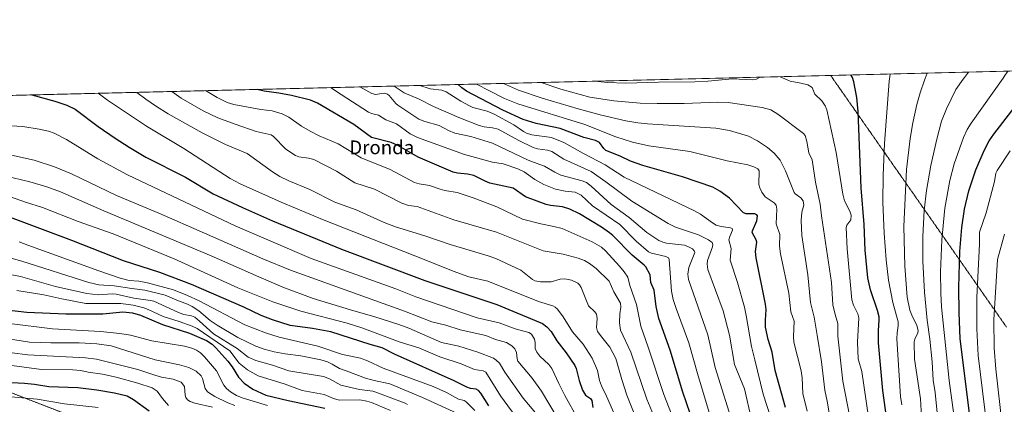
# Model space of a CAD drawing. Units: metres. Extents: x 664827 to 668282, y 4755860 to 4758235.
# Drawn here: x 665406 to 665981, y 4758007 to 4758231 of the extents above; entities that cross this region are included whole.
import ezdxf
from ezdxf.enums import TextEntityAlignment as Align

# ---------------------------------------------------------------- set-up
doc = ezdxf.new("R2010")
doc.units = ezdxf.units.M
doc.header["$MEASUREMENT"] = 0
doc.linetypes.add('TRAZOS', pattern=[0.75, 0.5, -0.25])
doc.linetypes.add('TRAZOS2', pattern=[0.375, 0.25, -0.125])
for name, color, linetype, lineweight in [('Arbolado forestal', 92, 'TRAZOS', 0), ('Arbolado forestal CxS', 92, 'Continuous', 0), ('Comarca CxS', 133, 'Continuous', 0), ('Comunidad Autónoma CxS', 142, 'Continuous', 0), ('Curva de nivel maestra', 36, 'Continuous', 30), ('Curva de nivel normal', 36, 'Continuous', 0), ('Espacio natural protegido CxS', 2, 'Continuous', 0), ('Municipio CxS', 142, 'Continuous', 0), ('Pastizal CxS', 92, 'Continuous', 0), ('Provincia CxS', 1, 'Continuous', 0), ('Texto cartográfico', 19, 'Continuous', 0), ('Vía pecuaria eje', 92, 'TRAZOS2', 0)]:
    doc.layers.add(name, color=color, linetype=linetype, lineweight=lineweight)
doc.styles.add('Arial', font='txt', dxfattribs={"height": 0.2})

# ---------------------------------------------------------------- blocks, each defined once
blk = doc.blocks.new('*U150')
at = {"layer": 'Pastizal CxS', "color": 92, "linetype": 'Continuous', "lineweight": 0}
for points in [[(665431.09, 4758001.8, 1366.68), (665387.22, 4758018.84, 1374.26)], [(665077.29, 4758179.21, 1356.8), (667220.29, 4758231.31, 1581.26)]]:
    blk.add_polyline3d(points, dxfattribs=at)
blk = doc.blocks.new('*U152')
at = {"layer": 'Arbolado forestal CxS', "color": 92, "linetype": 'Continuous', "lineweight": 0}
blk.add_polyline3d([(665387.22, 4758018.84, 1374.26), (665431.09, 4758001.8, 1366.68)], dxfattribs=at)
blk = doc.blocks.new('*U158')
at = {"layer": 'Espacio natural protegido CxS', "color": 2, "linetype": 'Continuous', "lineweight": 0}
blk.add_polyline3d([(665370.0234, 4758186.3296, 1449.7052), (666902.1818, 4758223.5781, 1694.7315)], dxfattribs=at)
blk = doc.blocks.new('*U164')
at = {"layer": 'Curva de nivel normal', "color": 36, "linetype": 'Continuous', "lineweight": 0}
for points in [[(665838.75, 4758197.72, 1520), (665838.74, 4758197.72, 1520), (665836.59, 4758196.54, 1520), (665834.1, 4758196.16, 1520), (665822.54, 4758196.73, 1520), (665808.17, 4758195.4, 1520), (665800.58, 4758195.01, 1520), (665779.45, 4758194.85, 1520), (665760.28, 4758194.24, 1520), (665749.62, 4758194.61, 1520), (665742.15, 4758195.38, 1520)], [(665903.46, 4757989.83, 1520), (665898.22, 4758025.81, 1520), (665896.05, 4758033.26, 1520), (665895.67, 4758042.86, 1520), (665896.45, 4758057.14, 1520), (665895.83, 4758059.55, 1520), (665893.23, 4758064.46, 1520), (665892.35, 4758067.65, 1520), (665889.53, 4758097.5, 1520), (665888.92, 4758109.95, 1520), (665889.4, 4758111.36, 1520), (665891.66, 4758114.46, 1520), (665891.82, 4758117.21, 1520), (665891.12, 4758119.53, 1520), (665888.05, 4758125.57, 1520), (665886.95, 4758129.45, 1520), (665883.11, 4758153.73, 1520), (665877.64, 4758178.72, 1520), (665876.7, 4758181.06, 1520), (665874.82, 4758183.97, 1520), (665870.6, 4758187.89, 1520), (665869.22, 4758191.63, 1520), (665866.61, 4758193.23, 1520), (665862.49, 4758194.21, 1520), (665856.37, 4758195.32, 1520), (665850.42, 4758198.01, 1520)]]:
    blk.add_polyline3d(points, dxfattribs=at)
blk = doc.blocks.new('*U167')
at = {"layer": 'Curva de nivel normal', "color": 36, "linetype": 'Continuous', "lineweight": 0}
blk.add_polyline3d([(665866.19, 4758002.6, 1505), (665863.59, 4758013, 1505), (665863.21, 4758022.13, 1505), (665862.71, 4758026.23, 1505), (665858.47, 4758042.93, 1505), (665858.26, 4758046.22, 1505), (665858.67, 4758055.22, 1505), (665856.71, 4758060.74, 1505), (665855.46, 4758071.64, 1505), (665850.62, 4758094.59, 1505), (665850.14, 4758099.04, 1505), (665850.28, 4758105.83, 1505), (665848.14, 4758111.96, 1505), (665848.46, 4758120.62, 1505), (665848.03, 4758122.89, 1505), (665847, 4758124.23, 1505), (665841.71, 4758127.86, 1505), (665839.64, 4758130.54, 1505), (665838.48, 4758133.18, 1505), (665838.05, 4758135.12, 1505), (665838.17, 4758143.05, 1505), (665837.45, 4758144.18, 1505), (665835.1, 4758145.43, 1505), (665831.48, 4758146.53, 1505), (665819.5, 4758148.92, 1505), (665797.68, 4758154.37, 1505), (665773.64, 4758157.71, 1505), (665764.09, 4758159.83, 1505), (665754.44, 4758162.97, 1505), (665736.41, 4758170.02, 1505), (665697.16, 4758182.21, 1505), (665689.34, 4758185.34, 1505), (665680.7, 4758189.79, 1505), (665673.1, 4758193.7, 1505)], dxfattribs=at)
blk = doc.blocks.new('*U178')
at = {"layer": 'Curva de nivel normal', "color": 36, "linetype": 'Continuous', "lineweight": 0}
blk.add_polyline3d([(665783.73, 4757954.97, 1460), (665760.95, 4758012.05, 1460), (665757.86, 4758021.08, 1460), (665754.44, 4758033.4, 1460), (665751.03, 4758040.05, 1460), (665746.27, 4758045.76, 1460), (665743.82, 4758049.24, 1460), (665743.06, 4758051.53, 1460), (665743.51, 4758056.8, 1460), (665743.15, 4758059.19, 1460), (665742.19, 4758060.73, 1460), (665738.49, 4758064.16, 1460), (665734.27, 4758074.9, 1460), (665733.21, 4758076.47, 1460), (665732.16, 4758077.38, 1460), (665728.63, 4758079.2, 1460), (665724.71, 4758079.93, 1460), (665721.85, 4758079.66, 1460), (665716.73, 4758078.16, 1460), (665710.51, 4758078.21, 1460), (665707.12, 4758078.82, 1460), (665705.78, 4758079.52, 1460), (665699.05, 4758084.9, 1460), (665684.4, 4758091.76, 1460), (665679.97, 4758093.45, 1460), (665657.69, 4758099.94, 1460), (665642.84, 4758105.1, 1460), (665625.76, 4758110.27, 1460), (665619.22, 4758112.82, 1460), (665602.7, 4758120.17, 1460), (665590.29, 4758124.77, 1460), (665575.66, 4758132.1, 1460), (665563.46, 4758137.08, 1460), (665558.11, 4758139.68, 1460), (665553.87, 4758142.35, 1460), (665539.02, 4758153.14, 1460), (665526.4, 4758158.46, 1460), (665512.89, 4758165.18, 1460), (665492.96, 4758176.37, 1460), (665486.14, 4758180.6, 1460), (665479.92, 4758184.92, 1460), (665474.56, 4758188.87, 1460), (665474.56, 4758188.87, 1460)], dxfattribs=at)
blk = doc.blocks.new('*U182')
at = {"layer": 'Curva de nivel normal', "color": 36, "linetype": 'Continuous', "lineweight": 0}
blk.add_polyline3d([(665396.86, 4758011.32, 1370), (665416.51, 4758009.7, 1370), (665432.48, 4758006.82, 1370), (665452.13, 4758004.79, 1370)], dxfattribs=at)
blk = doc.blocks.new('*U185')
at = {"layer": 'Curva de nivel normal', "color": 36, "linetype": 'Continuous', "lineweight": 0}
blk.add_polyline3d([(665788.76, 4757996.41, 1470), (665782.44, 4758012.44, 1470), (665773.38, 4758039.98, 1470), (665768.96, 4758052.18, 1470), (665766.58, 4758064.99, 1470), (665762.71, 4758076.08, 1470), (665761.36, 4758080.93, 1470), (665759.32, 4758083.99, 1470), (665756.5, 4758087.37, 1470), (665748.44, 4758096.33, 1470), (665746.09, 4758098.45, 1470), (665740.6, 4758101.62, 1470), (665723.03, 4758109.25, 1470), (665718.28, 4758110.59, 1470), (665710.61, 4758112.11, 1470), (665699.94, 4758114.74, 1470), (665684.86, 4758121.99, 1470), (665671.09, 4758127.22, 1470), (665661.78, 4758130.39, 1470), (665654.58, 4758131.59, 1470), (665651.78, 4758132.4, 1470), (665645.53, 4758134.53, 1470), (665639.49, 4758135.42, 1470), (665636.82, 4758136.2, 1470), (665622.55, 4758143.72, 1470), (665605.75, 4758150.6, 1470), (665592.27, 4758158.85, 1470), (665581.19, 4758163.55, 1470), (665575.81, 4758166.21, 1470), (665570.76, 4758169.18, 1470), (665563.35, 4758174.27, 1470), (665559.55, 4758176.29, 1470), (665553.62, 4758178.06, 1470), (665547, 4758178.87, 1470), (665531.38, 4758181.69, 1470), (665527.33, 4758183, 1470), (665521.59, 4758185.93, 1470), (665514.79, 4758189.85, 1470)], dxfattribs=at)
blk = doc.blocks.new('*U186')
at = {"layer": 'Curva de nivel normal', "color": 36, "linetype": 'Continuous', "lineweight": 0}
blk.add_polyline3d([(665779.31, 4757993.19, 1465), (665772.53, 4758009.65, 1465), (665763.13, 4758037.16, 1465), (665757.25, 4758049.88, 1465), (665756.54, 4758054.31, 1465), (665756.74, 4758059.54, 1465), (665757.42, 4758063.45, 1465), (665757.22, 4758065.66, 1465), (665753.2, 4758072.41, 1465), (665750.58, 4758078.53, 1465), (665743.05, 4758085.94, 1465), (665739.13, 4758088.93, 1465), (665736.16, 4758090.67, 1465), (665732.37, 4758092.04, 1465), (665723.72, 4758094.34, 1465), (665712.02, 4758096.3, 1465), (665684.8, 4758107.16, 1465), (665659.85, 4758114.36, 1465), (665638.42, 4758122.16, 1465), (665633.32, 4758122.68, 1465), (665629.43, 4758124.08, 1465), (665613.5, 4758132.24, 1465), (665602.07, 4758135.98, 1465), (665591.27, 4758142.75, 1465), (665578.05, 4758149.54, 1465), (665574.97, 4758150.4, 1465), (665569.33, 4758151.22, 1465), (665567.39, 4758151.9, 1465), (665561.76, 4758155.69, 1465), (665554.49, 4758163.1, 1465), (665553.08, 4758164.08, 1465), (665544.36, 4758166.09, 1465), (665532.16, 4758170.19, 1465), (665522.06, 4758174.05, 1465), (665513.46, 4758178.02, 1465), (665500.49, 4758185.42, 1465), (665495.13, 4758189.37, 1465), (665495.13, 4758189.37, 1465)], dxfattribs=at)
blk = doc.blocks.new('*U187')
at = {"layer": 'Curva de nivel normal', "color": 36, "linetype": 'Continuous', "lineweight": 0}
blk.add_polyline3d([(665732.24, 4757998.15, 1445), (665724.68, 4758011.86, 1445), (665721.2, 4758018.8, 1445), (665717.07, 4758027.61, 1445), (665715.22, 4758029.79, 1445), (665710.1, 4758034.66, 1445), (665708.28, 4758037.09, 1445), (665707.33, 4758039.21, 1445), (665707.4, 4758042.65, 1445), (665706.92, 4758044.65, 1445), (665705.23, 4758047.52, 1445), (665703.63, 4758048.65, 1445), (665695.55, 4758050.76, 1445), (665686.39, 4758054.26, 1445), (665673.52, 4758057.22, 1445), (665637.64, 4758069.46, 1445), (665625.94, 4758074.1, 1445), (665576.39, 4758091.87, 1445), (665532.01, 4758110.88, 1445), (665469.12, 4758140.72, 1445), (665451.96, 4758150.04, 1445), (665433.63, 4758161.25, 1445), (665426.37, 4758164.98, 1445), (665423, 4758166.18, 1445), (665417.58, 4758167.4, 1445), (665407.98, 4758168.89, 1445), (665390.17, 4758169.8, 1445)], dxfattribs=at)
blk = doc.blocks.new('*U197')
at = {"layer": 'Curva de nivel normal', "color": 36, "linetype": 'Continuous', "lineweight": 0}
blk.add_polyline3d([(665823.54, 4757992.78, 1485), (665812.52, 4758028.18, 1485), (665808.2, 4758047.17, 1485), (665796.89, 4758079.46, 1485), (665796.57, 4758082.64, 1485), (665797.1, 4758086.55, 1485), (665800.53, 4758095.23, 1485), (665800.25, 4758096.29, 1485), (665799.19, 4758097.36, 1485), (665796.97, 4758098.67, 1485), (665794.55, 4758099.5, 1485), (665784.09, 4758100.68, 1485), (665781.84, 4758101.25, 1485), (665779.49, 4758102.29, 1485), (665772.64, 4758106.97, 1485), (665762.21, 4758115.8, 1485), (665751.72, 4758123.44, 1485), (665739.97, 4758134.12, 1485), (665737.37, 4758136.14, 1485), (665734.71, 4758137.26, 1485), (665722.33, 4758140.55, 1485), (665718.74, 4758142.21, 1485), (665712.76, 4758145.82, 1485), (665710.02, 4758146.79, 1485), (665703.2, 4758149.21, 1485), (665682.36, 4758159.27, 1485), (665669.81, 4758163.07, 1485), (665660.5, 4758164.99, 1485), (665656.77, 4758166.51, 1485), (665651.27, 4758169.57, 1485), (665642.97, 4758171.85, 1485), (665639.45, 4758173.23, 1485), (665627.05, 4758181.31, 1485), (665625.93, 4758182.28, 1485), (665622, 4758187.11, 1485), (665621, 4758187.79, 1485), (665619.33, 4758188.3, 1485), (665617.79, 4758188.27, 1485), (665614.13, 4758187.66, 1485), (665611.96, 4758188.12, 1485), (665604.8429, 4758192.0384, 1485)], dxfattribs=at)
blk = doc.blocks.new('*U199')
at = {"layer": 'Curva de nivel normal', "color": 36, "linetype": 'Continuous', "lineweight": 0}
blk.add_polyline3d([(665844.93, 4757998.72, 1495), (665840.44, 4758012.45, 1495), (665835.63, 4758032.54, 1495), (665833.68, 4758040.34, 1495), (665830.67, 4758058.49, 1495), (665829.58, 4758063.33, 1495), (665825.52, 4758077.77, 1495), (665821.22, 4758090.87, 1495), (665821.78, 4758097.67, 1495), (665820.46, 4758102.77, 1495), (665820.96, 4758104.74, 1495), (665822.55, 4758108.33, 1495), (665822.45, 4758109.4, 1495), (665821.46, 4758109.81, 1495), (665815.99, 4758110.41, 1495), (665813.09, 4758111.36, 1495), (665810.84, 4758112.66, 1495), (665803.81, 4758117.73, 1495), (665800.42, 4758119.68, 1495), (665759.35, 4758139.33, 1495), (665748.25, 4758146.58, 1495), (665735.49, 4758153.05, 1495), (665724.06, 4758159.66, 1495), (665716.96, 4758162.41, 1495), (665705.37, 4758164.06, 1495), (665702.3, 4758164.94, 1495), (665700.42, 4758165.92, 1495), (665694.88, 4758169.81, 1495), (665683.38, 4758176.18, 1495), (665679.35, 4758177.93, 1495), (665671, 4758180.09, 1495), (665668.98, 4758180.9, 1495), (665663.83, 4758183.7, 1495), (665655.4, 4758189.18, 1495), (665652.77, 4758190.13, 1495), (665645.94, 4758190.95, 1495), (665639.8991, 4758192.8905, 1495), (665639.898743, 4758192.890649, 1495)], dxfattribs=at)
blk = doc.blocks.new('*U205')
at = {"layer": 'Curva de nivel normal', "color": 36, "linetype": 'Continuous', "lineweight": 0}
blk.add_polyline3d([(665809.24, 4758001.22, 1480), (665802.5, 4758023.28, 1480), (665797.16, 4758042.5, 1480), (665789.6, 4758062.64, 1480), (665787.9, 4758067.93, 1480), (665787.04, 4758072.72, 1480), (665785.62, 4758091.13, 1480), (665785.17, 4758092.21, 1480), (665783.7, 4758093.06, 1480), (665775.37, 4758094.9, 1480), (665773.54, 4758095.77, 1480), (665766.23, 4758101.96, 1480), (665756.76, 4758111.76, 1480), (665740.81, 4758122.54, 1480), (665734.19, 4758128.77, 1480), (665730.7, 4758130.59, 1480), (665724.92, 4758131.21, 1480), (665719.3, 4758132.35, 1480), (665712.34, 4758135, 1480), (665707.06, 4758137.93, 1480), (665700.97, 4758142.44, 1480), (665697.24, 4758144.18, 1480), (665688.56, 4758147.04, 1480), (665682.42, 4758148.1, 1480), (665665.97, 4758152.47, 1480), (665638.57, 4758162.47, 1480), (665634.23, 4758164.63, 1480), (665626.28, 4758170.45, 1480), (665620.15, 4758172.75, 1480), (665615.77, 4758175.54, 1480), (665611.73, 4758176.44, 1480), (665609.99, 4758177.23, 1480), (665594.01, 4758187.69, 1480), (665587.72, 4758191.62, 1480), (665587.72, 4758191.62, 1480)], dxfattribs=at)
blk = doc.blocks.new('*U213')
at = {"layer": 'Curva de nivel normal', "color": 36, "linetype": 'Continuous', "lineweight": 0}
blk.add_polyline3d([(665753.89, 4758000.32, 1455), (665749.05, 4758011.36, 1455), (665746.01, 4758017.34, 1455), (665744.94, 4758020.59, 1455), (665743.71, 4758026.3, 1455), (665740.6, 4758033.63, 1455), (665735.43, 4758041.85, 1455), (665729.08, 4758048.88, 1455), (665723.61, 4758057.75, 1455), (665720.29, 4758062.12, 1455), (665719.08, 4758063.33, 1455), (665717.56, 4758064.23, 1455), (665709.21, 4758066.6, 1455), (665679.59, 4758078.57, 1455), (665668.67, 4758081.06, 1455), (665659.35, 4758084.34, 1455), (665642.51, 4758091.25, 1455), (665583.99, 4758114.28, 1455), (665558.96, 4758124.72, 1455), (665535.1, 4758135.34, 1455), (665529.11, 4758138.57, 1455), (665502.14, 4758156.06, 1455), (665480.32, 4758169.1, 1455), (665457.45, 4758184.37, 1455), (665452.05, 4758188.32, 1455), (665452.04, 4758188.32, 1455)], dxfattribs=at)
blk = doc.blocks.new('*U214')
at = {"layer": 'Curva de nivel normal', "color": 36, "linetype": 'Continuous', "lineweight": 0}
blk.add_polyline3d([(665833.77, 4757997.77, 1490), (665829.55, 4758015.61, 1490), (665823.85, 4758029.92, 1490), (665820.84, 4758046.96, 1490), (665817.15, 4758061.3, 1490), (665808.14, 4758085.35, 1490), (665807.84, 4758088.49, 1490), (665808.02, 4758090.55, 1490), (665810.9, 4758098.69, 1490), (665811.1, 4758100.05, 1490), (665810.76, 4758101.11, 1490), (665808.67, 4758102.79, 1490), (665802.79, 4758105.65, 1490), (665789.38, 4758110.07, 1490), (665784.92, 4758112.21, 1490), (665763.8, 4758125.27, 1490), (665748.63, 4758136.51, 1490), (665740.12, 4758142.65, 1490), (665724.13, 4758149.81, 1490), (665717.08, 4758154.22, 1490), (665714.45, 4758155.1, 1490), (665708.64, 4758155.79, 1490), (665706.25, 4758156.6, 1490), (665697.69, 4758160.69, 1490), (665685.75, 4758167.31, 1490), (665682.45, 4758168.15, 1490), (665677.6, 4758168.63, 1490), (665674.62, 4758169.52, 1490), (665662.7, 4758174.24, 1490), (665647.98, 4758180.62, 1490), (665639.62, 4758184.9, 1490), (665630.78, 4758188.58, 1490), (665625.01189, 4758192.52873, 1490)], dxfattribs=at)
blk = doc.blocks.new('*U221')
at = {"layer": 'Curva de nivel maestra', "color": 36, "linetype": 'Continuous', "lineweight": 30}
blk.add_polyline3d([(665853.48, 4758004.8, 1500), (665847.42, 4758026.34, 1500), (665845.77, 4758037.17, 1500), (665843.35, 4758044.44, 1500), (665841.95, 4758051.66, 1500), (665841.79, 4758055.83, 1500), (665842.24, 4758061.92, 1500), (665841.95, 4758065.06, 1500), (665836.33, 4758092.28, 1500), (665836.03, 4758095.87, 1500), (665836.76, 4758101.44, 1500), (665836.42, 4758102.68, 1500), (665834.14, 4758106.99, 1500), (665834.28, 4758108.06, 1500), (665836.84, 4758113.89, 1500), (665837.21, 4758116.72, 1500), (665836.8, 4758117.36, 1500), (665835.6, 4758117.89, 1500), (665830.65, 4758117.99, 1500), (665829.09, 4758118.54, 1500), (665820.76, 4758127.07, 1500), (665815.28, 4758131.2, 1500), (665811.08, 4758133.47, 1500), (665793.32, 4758139.54, 1500), (665770.28, 4758146.17, 1500), (665763.04, 4758148.61, 1500), (665756.94, 4758151.63, 1500), (665748.64, 4758154.9, 1500), (665747.37, 4758156.01, 1500), (665744.91, 4758159.54, 1500), (665742.53, 4758160.76, 1500), (665735.72, 4758162.43, 1500), (665721.84, 4758167.68, 1500), (665707.94, 4758170.6, 1500), (665700.25, 4758173, 1500), (665688.42, 4758178.51, 1500), (665667.2, 4758189.47, 1500), (665664.41, 4758191.44, 1500), (665662.28, 4758193.43, 1500)], dxfattribs=at)
blk = doc.blocks.new('*U223')
at = {"layer": 'Curva de nivel maestra', "color": 36, "linetype": 'Continuous', "lineweight": 30}
blk.add_polyline3d([(665804.37, 4757982.59, 1475), (665793.61, 4758013.7, 1475), (665786.1, 4758038.19, 1475), (665779.53, 4758056.71, 1475), (665777.97, 4758063.8, 1475), (665776.85, 4758073.36, 1475), (665774.98, 4758077.78, 1475), (665774.45, 4758082.26, 1475), (665771.89, 4758086.86, 1475), (665770.94, 4758087.96, 1475), (665763.94, 4758093.81, 1475), (665752.7, 4758105.25, 1475), (665750.74, 4758106.87, 1475), (665745.98, 4758110.1, 1475), (665733.17, 4758117.83, 1475), (665727.66, 4758120.65, 1475), (665723.26, 4758121.98, 1475), (665716.32, 4758122.8, 1475), (665713.82, 4758123.41, 1475), (665701.63, 4758127.76, 1475), (665694.57, 4758132.81, 1475), (665680.88, 4758135.82, 1475), (665678.03, 4758136.94, 1475), (665671.45, 4758140.37, 1475), (665667.74, 4758141.11, 1475), (665661.93, 4758141.63, 1475), (665659.4, 4758142.32, 1475), (665639.01, 4758150.96, 1475), (665627.49, 4758157.6, 1475), (665623.28, 4758159.65, 1475), (665611.73, 4758162.48, 1475), (665601.33, 4758170, 1475), (665580.13, 4758182.53, 1475), (665576, 4758184.3, 1475), (665564.91, 4758186.98, 1475), (665557.53, 4758188.45, 1475), (665549.08, 4758189.63, 1475), (665544.94, 4758190.58, 1475), (665544.93, 4758190.58, 1475)], dxfattribs=at)
blk = doc.blocks.new('*U225')
at = {"layer": 'Curva de nivel maestra', "color": 36, "linetype": 'Continuous', "lineweight": 30}
blk.add_polyline3d([(665413.31, 4758187.38, 1450), (665413.32, 4758187.38, 1450), (665426.85, 4758183.63, 1450), (665433.86, 4758181.31, 1450), (665438.65, 4758179.04, 1450), (665452.05, 4758169.01, 1450), (665462.04, 4758162.09, 1450), (665470.27, 4758156.78, 1450), (665480, 4758151.05, 1450), (665503.12, 4758139.24, 1450), (665519.33, 4758129.59, 1450), (665536.39, 4758121.6, 1450), (665553.96, 4758113.8, 1450), (665594.18, 4758097.16, 1450), (665642.93, 4758078.86, 1450), (665685.01, 4758064.96, 1450), (665711.59, 4758053.82, 1450), (665714.23, 4758051.97, 1450), (665716.73, 4758049.13, 1450), (665720, 4758043.75, 1450), (665725.47, 4758036.68, 1450), (665730.47, 4758029.3, 1450), (665731.29, 4758027.5, 1450), (665733.1, 4758020.58, 1450), (665735.06, 4758014.94, 1450), (665736.78, 4758012.04, 1450), (665739.64, 4758009.96, 1450), (665740.48, 4758008.9, 1450), (665741.02, 4758004.7, 1450)], dxfattribs=at)
blk = doc.blocks.new('*U228')
at = {"layer": 'Curva de nivel maestra', "color": 36, "linetype": 'Continuous', "lineweight": 30}
blk.add_polyline3d([(665481.95, 4758002.57, 1375), (665472.67, 4758009.29, 1375), (665469.01, 4758011.33, 1375), (665461.64, 4758013.18, 1375), (665451.35, 4758014.97, 1375), (665440.13, 4758016.26, 1375), (665423.17, 4758016.8, 1375), (665414.83, 4758018.21, 1375), (665409.13, 4758018.74, 1375), (665397.9, 4758019.27, 1375)], dxfattribs=at)

msp = doc.modelspace()

# ---------------------------------------------------------------- linework, layer by layer
at = {"layer": 'Arbolado forestal', "color": 92, "linetype": 'TRAZOS', "lineweight": 0}
msp.add_polyline3d([(665431.09, 4758001.8, 1366.68), (665387.22, 4758018.84, 1374.26)], dxfattribs=at)
at = {"layer": 'Comarca CxS', "color": 133, "linetype": 'Continuous', "lineweight": 0}
msp.add_polyline3d([(668282.42, 4755942.37, 1443.88), (664882.82, 4755859.77, 1139.07), (664846.31, 4757375.12, 1015.74), (664827.08, 4758173.13, 1376.78), (665370.02, 4758186.33, 1449.71), (666902.18, 4758223.58, 1694.73)], dxfattribs=at)
at = {"layer": 'Comunidad Autónoma CxS', "color": 142, "linetype": 'Continuous', "lineweight": 0}
msp.add_polyline3d([(668282.42, 4755942.37, 1443.88), (664882.82, 4755859.77, 1139.07), (664827.08, 4758173.13, 1376.78), (666902.18, 4758223.58, 1694.73)], dxfattribs=at)
at = {"layer": 'Curva de nivel maestra', "color": 36, "linetype": 'Continuous', "lineweight": 30}
for points in [[(665914.05, 4757987.9, 1525), (665910.35, 4758014.67, 1525), (665907.95, 4758042.56, 1525), (665907.82, 4758049.6, 1525), (665908.33, 4758055.92, 1525), (665908.22, 4758057.77, 1525), (665907.29, 4758061.37, 1525), (665903.13, 4758073.51, 1525), (665901.66, 4758080.57, 1525), (665900.16, 4758096.6, 1525), (665899.45, 4758111.57, 1525), (665897.81, 4758133.16, 1525), (665896.04, 4758177.7, 1525), (665895.21, 4758185.9, 1525), (665893.44, 4758194.96, 1525), (665892.67, 4758197.45, 1525), (665891.79, 4758199.01, 1525), (665891.79, 4758199.01, 1525)], [(665982.26, 4757879.38, 1550), (665975.92, 4757895.75, 1550), (665973.63, 4757900.4, 1550), (665973.34, 4757907.62, 1550), (665972.87, 4757910.74, 1550), (665969.92, 4757919.18, 1550), (665968.89, 4757923.47, 1550), (665967.68, 4757928.03, 1550), (665967.24, 4757932.04, 1550), (665967.73, 4757946.93, 1550), (665967.48, 4757951.92, 1550), (665965.51, 4757965.67, 1550), (665955.63, 4758044.79, 1550), (665954.9, 4758060.29, 1550), (665954.82, 4758074.77, 1550), (665955.4, 4758095.86, 1550), (665956.49, 4758109.93, 1550), (665958.1, 4758120.62, 1550), (665960.71, 4758131.42, 1550), (665964.65, 4758143.63, 1550), (665969.53, 4758154.8, 1550), (665972.59, 4758160.47, 1550), (665975.17, 4758164.36, 1550), (665994.38, 4758189.14, 1550)], [(665680.21, 4758005.72, 1425), (665675.61, 4758013.19, 1425), (665674.17, 4758014.76, 1425), (665672.85, 4758015.43, 1425), (665669.64, 4758015.92, 1425), (665667.35, 4758016.69, 1425), (665659.93, 4758020.33, 1425), (665625.07, 4758035.94, 1425), (665617.87, 4758039.58, 1425), (665611, 4758041.48, 1425), (665588.05, 4758048.97, 1425), (665577.33, 4758050.94, 1425), (665564.22, 4758052.72, 1425), (665553.89, 4758055.94, 1425), (665547.25, 4758058.55, 1425), (665537.12, 4758063.38, 1425), (665506.53, 4758076.69, 1425), (665488.01, 4758083.64, 1425), (665466.92, 4758090.39, 1425), (665436.65, 4758102.3, 1425), (665400.81, 4758115.74, 1425)], [(665398.48, 4758061.8, 1400), (665410.38, 4758060.48, 1400), (665433.12, 4758059.4, 1400), (665454.8, 4758059.49, 1400), (665466.42, 4758060.6, 1400), (665472.07, 4758059.97, 1400), (665476.89, 4758058.66, 1400), (665489.6, 4758053.26, 1400), (665505.5, 4758048.13, 1400), (665515.39, 4758043.83, 1400), (665518.6, 4758041.68, 1400), (665520.72, 4758039.65, 1400), (665527.75, 4758031.77, 1400), (665530.27, 4758028.48, 1400), (665534.05, 4758022.5, 1400), (665537.31, 4758019, 1400), (665542.4, 4758015.46, 1400), (665549.95, 4758011.94, 1400), (665563.12, 4758008.79, 1400), (665584.45, 4758004.36, 1400)]]:
    msp.add_polyline3d(points, dxfattribs=at)
at = {"layer": 'Curva de nivel normal', "color": 36, "linetype": 'Continuous', "lineweight": 0}
for points in [[(665932.95, 4757999.22, 1535), (665932.42, 4758009.81, 1535), (665928.93, 4758033.05, 1535), (665928.79, 4758043.19, 1535), (665929.14, 4758044.77, 1535), (665930.89, 4758048.32, 1535), (665931.03, 4758049.75, 1535), (665930.19, 4758052.65, 1535), (665927.34, 4758058.61, 1535), (665926.2, 4758061.7, 1535), (665924.57, 4758069.12, 1535), (665923.16, 4758087.26, 1535), (665922.71, 4758110.41, 1535), (665924.18, 4758143.81, 1535), (665926.33, 4758161.96, 1535), (665927.84, 4758171.13, 1535), (665930.18, 4758181.85, 1535), (665932.18, 4758188.63, 1535), (665934.79, 4758195.97, 1535), (665935.13, 4758196.87, 1535), (665936.39, 4758200.1, 1535)], [(665942.17, 4758001.65, 1540), (665941.02, 4758013.54, 1540), (665939.89, 4758020.66, 1540), (665939.26, 4758031.49, 1540), (665937.87, 4758044.6, 1540), (665936.27, 4758055.82, 1540), (665934.7, 4758072.12, 1540), (665933.79, 4758090.24, 1540), (665933.71, 4758104.67, 1540), (665934.52, 4758119.78, 1540), (665935.95, 4758131.48, 1540), (665938.49, 4758146.06, 1540), (665941.89, 4758161.61, 1540), (665944.73, 4758172, 1540), (665947.63, 4758179.16, 1540), (665953.12, 4758190.48, 1540), (665957.27, 4758196.51, 1540), (665958.1, 4758197.6, 1540), (665960.53, 4758200.69, 1540)], [(665955.7, 4757971.9, 1545), (665949.23, 4758020.46, 1545), (665944.73, 4758063.48, 1545), (665944.25, 4758071.48, 1545), (665944.03, 4758083.98, 1545), (665944.78, 4758102.63, 1545), (665946.66, 4758121.13, 1545), (665949.55, 4758137.36, 1545), (665952.16, 4758147.02, 1545), (665957.62, 4758162.51, 1545), (665959.68, 4758167.23, 1545), (665961.93, 4758170.83, 1545), (665980.61, 4758197.08, 1545), (665981.31, 4758198.08, 1545), (665983.49, 4758201.24, 1545)], [(665893.71, 4757985.98, 1515), (665887, 4758020.2, 1515), (665884.15, 4758046.36, 1515), (665884.2, 4758053.87, 1515), (665882.47, 4758059.1, 1515), (665881.21, 4758064.7, 1515), (665880.51, 4758077.74, 1515), (665874.51, 4758116.82, 1515), (665873.73, 4758123.49, 1515), (665871.08, 4758136.34, 1515), (665869.04, 4758149.48, 1515), (665867.1, 4758153.6, 1515), (665866.07, 4758160.13, 1515), (665865.01, 4758163.74, 1515), (665864.16, 4758164.8, 1515), (665849.01, 4758176.09, 1515), (665845.05, 4758178.57, 1515), (665840, 4758180.08, 1515), (665820.04, 4758182.93, 1515), (665813.79, 4758183.04, 1515), (665794.4, 4758182.44, 1515), (665778.66, 4758182.32, 1515), (665768.7, 4758182.6, 1515), (665753.31, 4758183.82, 1515), (665739.19, 4758185.97, 1515), (665722.34, 4758190.81, 1515), (665710.91, 4758194.62, 1515)], [(665921.52, 4758006.34, 1530), (665920.69, 4758011.17, 1530), (665918.57, 4758044.83, 1530), (665918.68, 4758048.35, 1530), (665919.4, 4758052.43, 1530), (665919.38, 4758054.75, 1530), (665916.19, 4758066.15, 1530), (665913.73, 4758079.07, 1530), (665912.28, 4758091.06, 1530), (665911.12, 4758106.64, 1530), (665910.43, 4758124.79, 1530), (665910.52, 4758140.48, 1530), (665911.43, 4758159.01, 1530), (665914.13, 4758195.47, 1530), (665914.67, 4758199.57, 1530)], [(665879.46, 4757999.33, 1510), (665877.97, 4758008.45, 1510), (665876.49, 4758014.85, 1510), (665874.51, 4758031.45, 1510), (665872.06, 4758047.11, 1510), (665870.27, 4758057.56, 1510), (665868.06, 4758066.14, 1510), (665866.69, 4758082.21, 1510), (665863.02, 4758105.29, 1510), (665862.69, 4758114.09, 1510), (665863.14, 4758118.94, 1510), (665864.21, 4758122.99, 1510), (665863.81, 4758125.4, 1510), (665862.58, 4758127.25, 1510), (665859.17, 4758129.54, 1510), (665858.56, 4758130.39, 1510), (665853.56, 4758142.99, 1510), (665850.43, 4758149.19, 1510), (665846.98, 4758153.25, 1510), (665843.13, 4758156.6, 1510), (665837.29, 4758160.45, 1510), (665832.02, 4758163.29, 1510), (665820.89, 4758166.49, 1510), (665812.94, 4758167.9, 1510), (665772.94, 4758170.48, 1510), (665767.39, 4758171.06, 1510), (665760.23, 4758172.29, 1510), (665745.22, 4758175.71, 1510), (665732.35, 4758179.14, 1510), (665711.4, 4758185.42, 1510), (665697.55, 4758190.2, 1510), (665688.78, 4758194.08, 1510)], [(665981.69, 4757923.77, 1555), (665980.52, 4757934.12, 1555), (665977.52, 4757948.83, 1555), (665973.95, 4757971.65, 1555), (665966.18, 4758035.09, 1555), (665965.39, 4758050.8, 1555), (665965.28, 4758069.2, 1555), (665966.88, 4758100.21, 1555), (665966.89, 4758107.12, 1555), (665970.78, 4758118.5, 1555), (665975.71, 4758136.71, 1555), (665976.48, 4758141.6, 1555), (665977.26, 4758143.23, 1555), (665984.78, 4758154.66, 1555)], [(665725.08, 4757990.64, 1440), (665711.08, 4758014.26, 1440), (665705.6, 4758021.99, 1440), (665697.28, 4758031.8, 1440), (665696.82, 4758033.16, 1440), (665696.4, 4758036.94, 1440), (665695.45, 4758039.1, 1440), (665693.68, 4758040.77, 1440), (665690.62, 4758042.75, 1440), (665684.23, 4758044.43, 1440), (665678.46, 4758046.91, 1440), (665663.46, 4758050.06, 1440), (665655.17, 4758052.94, 1440), (665646.99, 4758054.71, 1440), (665630.91, 4758061.11, 1440), (665564.44, 4758085.03, 1440), (665548.31, 4758091.54, 1440), (665514.17, 4758106.57, 1440), (665487.49, 4758118.27, 1440), (665462.81, 4758128.63, 1440), (665436.42, 4758141.3, 1440), (665426.55, 4758145.29, 1440), (665414.62, 4758149.3, 1440), (665401.52, 4758152.12, 1440)], [(665710.65, 4757997.97, 1435), (665700.26, 4758010.24, 1435), (665689.55, 4758025.42, 1435), (665686.42, 4758030.65, 1435), (665684.59, 4758032.45, 1435), (665682.99, 4758033.52, 1435), (665673.92, 4758037.04, 1435), (665662.68, 4758040.65, 1435), (665652.64, 4758042.68, 1435), (665633.56, 4758051.03, 1435), (665627.76, 4758053.26, 1435), (665613.69, 4758057.8, 1435), (665599.44, 4758061.74, 1435), (665577.73, 4758068.36, 1435), (665560.01, 4758074.96, 1435), (665545.89, 4758081.14, 1435), (665518.13, 4758093.33, 1435), (665455.44, 4758119.6, 1435), (665429.99, 4758130.72, 1435), (665422.07, 4758133.65, 1435), (665412.07, 4758136.57, 1435), (665397.61, 4758140.11, 1435)], [(665698.45, 4757996.17, 1430), (665687.12, 4758011.66, 1430), (665678.45, 4758025.42, 1430), (665677.05, 4758026.17, 1430), (665671.98, 4758026.98, 1430), (665664.1, 4758030.24, 1430), (665651.63, 4758034.4, 1430), (665639.36, 4758039.56, 1430), (665628.55, 4758043, 1430), (665606.09, 4758051.26, 1430), (665597.52, 4758053.99, 1430), (665570.47, 4758061.01, 1430), (665554.15, 4758066.48, 1430), (665533.6, 4758074.75, 1430), (665496.44, 4758091.64, 1430), (665460.86, 4758106.19, 1430), (665440.37, 4758113.46, 1430), (665419.51, 4758121.51, 1430), (665409.54, 4758124.62, 1430), (665397.55, 4758128.91, 1430)], [(665985.14, 4757958.18, 1560), (665980.15, 4757994.51, 1560), (665976.42, 4758027.2, 1560), (665975.46, 4758039.65, 1560), (665975.17, 4758056.02, 1560), (665977.41, 4758091.23, 1560), (665981.53, 4758106.03, 1560)], [(665672.07, 4758003.02, 1420), (665667.08, 4758008.01, 1420), (665665.91, 4758008.83, 1420), (665662.51, 4758009.65, 1420), (665655.59, 4758013.58, 1420), (665647.69, 4758017.06, 1420), (665618.51, 4758027.82, 1420), (665609.4, 4758031.99, 1420), (665605.39, 4758033.49, 1420), (665594.84, 4758035.8, 1420), (665580.45, 4758040.62, 1420), (665557.71, 4758045.93, 1420), (665549.82, 4758048.29, 1420), (665537.75, 4758053.14, 1420), (665511.12, 4758067, 1420), (665504.31, 4758070.14, 1420), (665496, 4758073.43, 1420), (665480.88, 4758077.61, 1420), (665475.85, 4758078.48, 1420), (665470.23, 4758078.95, 1420), (665464.99, 4758080.4, 1420), (665452.47, 4758084.57, 1420), (665410.98, 4758099.65, 1420), (665405.98, 4758101.62, 1420)], [(665401.22, 4758092.07, 1415), (665407.55, 4758090.34, 1415), (665446.53, 4758077.69, 1415), (665452.4, 4758076.44, 1415), (665461.46, 4758075.87, 1415), (665471.67, 4758074.2, 1415), (665479.3, 4758073.33, 1415), (665491.19, 4758070.31, 1415), (665497.98, 4758067.39, 1415), (665504.16, 4758065.18, 1415), (665506.91, 4758063.81, 1415), (665510.89, 4758061.18, 1415), (665517.49, 4758055.66, 1415), (665521.57, 4758052.81, 1415), (665533.72, 4758045.59, 1415), (665544.2, 4758040.57, 1415), (665548.95, 4758038.83, 1415), (665554.85, 4758037.25, 1415), (665561.25, 4758036.05, 1415), (665570.45, 4758034.99, 1415), (665582.22, 4758032.56, 1415), (665586.07, 4758031.42, 1415), (665588.72, 4758030.03, 1415), (665593.05, 4758027.47, 1415), (665596.88, 4758026.27, 1415), (665608.17, 4758021.87, 1415), (665613.37, 4758020.44, 1415), (665622.44, 4758018.6, 1415), (665641.51, 4758010.54, 1415), (665664.15, 4758000.23, 1415)], [(665399.78, 4758082.59, 1410), (665406.75, 4758081.32, 1410), (665427.2, 4758075.53, 1410), (665445.54, 4758071.41, 1410), (665452.04, 4758070.55, 1410), (665460.2, 4758071.07, 1410), (665462.57, 4758070.94, 1410), (665472.84, 4758068.72, 1410), (665482.71, 4758067.3, 1410), (665484.64, 4758066.78, 1410), (665498.92, 4758060.18, 1410), (665502.2, 4758059.13, 1410), (665506.62, 4758058.33, 1410), (665508.45, 4758057.46, 1410), (665511.3, 4758055.27, 1410), (665519.4, 4758047.71, 1410), (665533.18, 4758039.29, 1410), (665539.77, 4758034.24, 1410), (665544.2, 4758032.17, 1410), (665553.98, 4758029.52, 1410), (665563.41, 4758026.17, 1410), (665583.73, 4758022.8, 1410), (665587.14, 4758021.5, 1410), (665593.77, 4758017.73, 1410), (665604.67, 4758015.26, 1410), (665612.48, 4758014.27, 1410), (665614.33, 4758013.77, 1410), (665631.39, 4758007.38, 1410), (665632.81, 4758006.57, 1410)], [(665404.48, 4758073.03, 1405), (665420.36, 4758070.61, 1405), (665430.82, 4758068.15, 1405), (665444.84, 4758065.54, 1405), (665465.35, 4758065.43, 1405), (665472.57, 4758064.5, 1405), (665478.73, 4758063.01, 1405), (665481.36, 4758062.02, 1405), (665489.95, 4758057.84, 1405), (665499.35, 4758055.04, 1405), (665506.96, 4758052.3, 1405), (665509.88, 4758050.86, 1405), (665528.97, 4758037.82, 1405), (665534.42, 4758030.74, 1405), (665539.24, 4758026.75, 1405), (665545.57, 4758023.26, 1405), (665561.25, 4758018.42, 1405), (665571.28, 4758014.77, 1405), (665584.13, 4758012.26, 1405), (665589.57, 4758009.95, 1405), (665592.76, 4758009.04, 1405), (665604.82, 4758009.18, 1405), (665609.07, 4758008.53, 1405), (665611.77, 4758007.67, 1405), (665622.83, 4758003.03, 1405)], [(665400.23, 4758053.83, 1395), (665425.41, 4758050.64, 1395), (665453.34, 4758049.08, 1395), (665464.78, 4758048.08, 1395), (665470.93, 4758046.97, 1395), (665483.47, 4758043.68, 1395), (665502.59, 4758040.68, 1395), (665506.75, 4758039.44, 1395), (665509.58, 4758038.2, 1395), (665511.89, 4758036.65, 1395), (665514.25, 4758034.44, 1395), (665521.24, 4758026.13, 1395), (665525.49, 4758017.79, 1395), (665527.12, 4758015.86, 1395), (665529.38, 4758013.95, 1395), (665532.96, 4758011.79, 1395), (665536.1, 4758010.33, 1395), (665550.96, 4758005.95, 1395)], [(665531.81, 4758005.94, 1390), (665527.83, 4758007.41, 1390), (665520.27, 4758011.27, 1390), (665515.93, 4758013.96, 1390), (665514.56, 4758015.86, 1390), (665512.98, 4758021.72, 1390), (665512.14, 4758023.35, 1390), (665509.28, 4758025.95, 1390), (665505.12, 4758028.05, 1390), (665499.56, 4758029.77, 1390), (665485.29, 4758032.62, 1390), (665459.74, 4758040.87, 1390), (665451.36, 4758041.86, 1390), (665440.92, 4758042.58, 1390), (665424.45, 4758042.52, 1390), (665411.88, 4758042.99, 1390), (665383.74, 4758047.37, 1390)], [(665401.91, 4758036.68, 1385), (665410.9, 4758035.47, 1385), (665444.7, 4758033.69, 1385), (665451.04, 4758033.06, 1385), (665475.27, 4758027.03, 1385), (665485.22, 4758023.65, 1385), (665489.14, 4758022.47, 1385), (665495.9, 4758021.37, 1385), (665500.63, 4758019.62, 1385), (665502.55, 4758016.98, 1385), (665502.83, 4758012, 1385), (665503.3, 4758010.52, 1385), (665504.26, 4758009.27, 1385), (665505.81, 4758008.28, 1385), (665508.55, 4758007.32, 1385), (665518.81, 4758004.88, 1385)], [(665394.18, 4758030.21, 1380), (665418.95, 4758026.92, 1380), (665437.27, 4758026.75, 1380), (665441.94, 4758026.33, 1380), (665446.22, 4758025.4, 1380), (665454.56, 4758024.3, 1380), (665462.53, 4758022.54, 1380), (665475.29, 4758018.95, 1380), (665483.57, 4758016.15, 1380), (665486.57, 4758014.36, 1380), (665489.62, 4758010.06, 1380), (665493.11, 4758005.92, 1380)]]:
    msp.add_polyline3d(points, dxfattribs=at)
at = {"layer": 'Municipio CxS', "color": 142, "linetype": 'Continuous', "lineweight": 0}
msp.add_polyline3d([(665370.02, 4758186.33, 1449.71), (666902.18, 4758223.58, 1694.73)], dxfattribs=at)
at = {"layer": 'Pastizal CxS', "color": 92, "linetype": 'Continuous', "lineweight": 0}
for points in [[(665077.29, 4758179.21, 1356.8), (665340.76, 4758185.62, 1450.11), (666233.61, 4758207.33, 1616.62), (667220.29, 4758231.31, 1581.26)], [(665431.09, 4758001.8, 1366.68), (665387.22, 4758018.84, 1374.26)]]:
    msp.add_polyline3d(points, dxfattribs=at)
at = {"layer": 'Provincia CxS', "color": 1, "linetype": 'Continuous', "lineweight": 0}
msp.add_polyline3d([(668282.42, 4755942.37, 1443.88), (664882.82, 4755859.77, 1139.07), (664827.08, 4758173.13, 1376.78), (666902.18, 4758223.58, 1694.73)], dxfattribs=at)
at = {"layer": 'Vía pecuaria eje', "color": 92, "linetype": 'TRAZOS2', "lineweight": 0}
msp.add_polyline3d([(665879.94, 4758198.73, 1523.37), (665882.79, 4758194.64, 1523.02), (665885.65, 4758190.56, 1522.86), (665888.5, 4758186.47, 1523.14), (665891.36, 4758182.39, 1523.57), (665894.21, 4758178.31, 1524.12), (665897.06, 4758174.22, 1524.99), (665899.92, 4758170.14, 1525.88), (665902.77, 4758166.05, 1526.82), (665905.62, 4758161.97, 1527.77), (665908.48, 4758157.89, 1528.8), (665911.33, 4758153.8, 1529.78), (665914.18, 4758149.72, 1530.98), (665917.04, 4758145.63, 1532.25), (665919.89, 4758141.55, 1533.33), (665922.74, 4758137.46, 1534.27), (665925.6, 4758133.38, 1535.48), (665928.45, 4758129.3, 1536.71), (665931.3, 4758125.21, 1538.06), (665934.16, 4758121.13, 1539.44), (665937.01, 4758117.04, 1540.76), (665939.86, 4758112.96, 1542.02), (665942.72, 4758108.88, 1543.43), (665945.57, 4758104.79, 1544.99), (665948.43, 4758100.71, 1546.5), (665951.28, 4758096.62, 1547.83), (665954.13, 4758092.54, 1549.1), (665956.99, 4758088.46, 1550.53), (665959.84, 4758084.37, 1551.92), (665962.69, 4758080.29, 1553.37), (665965.55, 4758076.2, 1554.76), (665968.4, 4758072.12, 1556.15), (665971.25, 4758068.03, 1557.5), (665974.11, 4758063.95, 1558.83), (665976.96, 4758059.87, 1560.41), (665979.81, 4758055.78, 1562.05), (665982.67, 4758051.7, 1563.68)], dxfattribs=at)

# ---------------------------------------------------------------- block references
at = {"layer": 'Arbolado forestal CxS', "color": 92, "linetype": 'Continuous', "lineweight": 0}
msp.add_blockref('*U152', (0, 0), dxfattribs=at)
at = {"layer": 'Curva de nivel maestra', "color": 36, "linetype": 'Continuous', "lineweight": 30}
for name in ['*U223', '*U221', '*U225', '*U228']:
    msp.add_blockref(name, (0, 0), dxfattribs=at)
at = {"layer": 'Curva de nivel normal', "color": 36, "linetype": 'Continuous', "lineweight": 0}
for name in ['*U164', '*U178', '*U186', '*U185', '*U205', '*U197', '*U214', '*U199', '*U167', '*U187', '*U213', '*U182']:
    msp.add_blockref(name, (0, 0), dxfattribs=at)
at = {"layer": 'Espacio natural protegido CxS', "color": 2, "linetype": 'Continuous', "lineweight": 0}
msp.add_blockref('*U158', (0, 0), dxfattribs=at)
at = {"layer": 'Pastizal CxS', "color": 92, "linetype": 'Continuous', "lineweight": 0}
msp.add_blockref('*U150', (0, 0), dxfattribs=at)

# ---------------------------------------------------------------- texts
at = {"layer": 'Texto cartográfico', "color": 19, "linetype": 'Continuous', "lineweight": 0, "style": 'Arial'}
msp.add_text('Dronda', height=8, dxfattribs=at).set_placement((665617.74, 4758156.74), align=Align.MIDDLE_CENTER)

doc.saveas('drawing.dxf')
